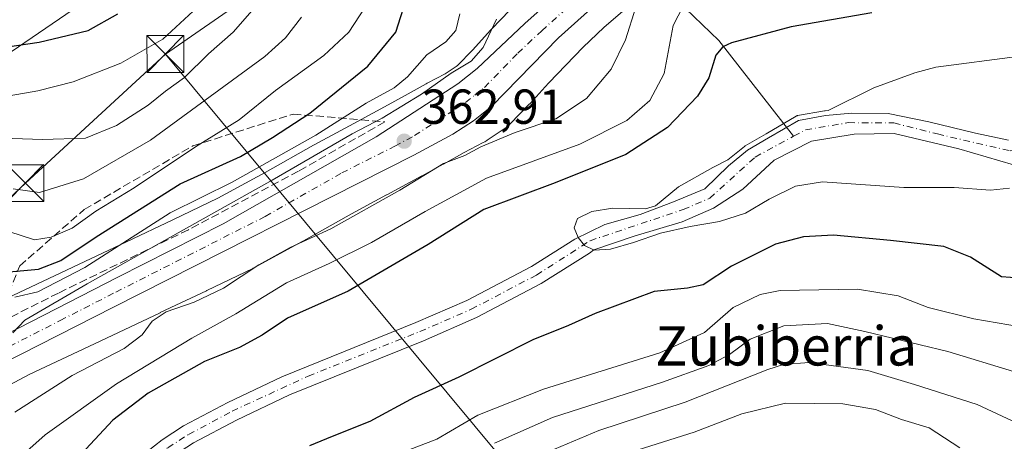
# Model space of a CAD drawing. Units: metres. Extents: x 596627 to 600051, y 4770757 to 4773120.
# Drawn here: x 598743 to 598944, y 4771975 to 4772061 of the extents above; entities that cross this region are included whole.
import ezdxf
from ezdxf.enums import TextEntityAlignment as Align

# ---------------------------------------------------------------- set-up
doc = ezdxf.new("R2010")
doc.units = ezdxf.units.M
doc.header["$MEASUREMENT"] = 0
doc.linetypes.add('DGN Style 3', pattern=[2.307223, 1.648017, -0.659207])
doc.linetypes.add('DGN Style 4', pattern=[2.638475, 1.318413, -0.659207, 0.001648, -0.659207])
for name, color, linetype, lineweight in [('Agrupación de edificios CxS', 7, 'Continuous', 0), ('Arbolado forestal CxS', 92, 'Continuous', 0), ('Carretera de calzada única Cxs', 7, 'Continuous', 13), ('Carretera de calzada única eje', 7, 'DGN Style 4', 0), ('Corriente natural Cxs', 4, 'Continuous', 13), ('Corriente natural eje', 4, 'DGN Style 4', 0), ('Corriente natural lineal', 142, 'Continuous', 13), ('Curva de nivel maestra', 30, 'Continuous', 30), ('Curva de nivel normal', 30, 'Continuous', 0), ('Núcleo urbano CxS', 7, 'Continuous', 0), ('Prado CxS', 92, 'Continuous', 0), ('Punto de cota en terreno', 7, 'Continuous', 0), ('Rótulo de punto de cota en terreno', 7, 'Continuous', 0), ('Suelo desnudo CxS', 253, 'Continuous', 0), ('Talud superficial', 30, 'DGN Style 3', 0), ('Tendido', 6, 'Continuous', 0), ('Texto cartográfico', 7, 'Continuous', 0), ('Torre de tendido puntual', 7, 'Continuous', 0)]:
    doc.layers.add(name, color=color, linetype=linetype, lineweight=lineweight)
doc.styles.add('Style-Arial', font='txt')

# ---------------------------------------------------------------- blocks, each defined once
blk = doc.blocks.new('*U13')
at = {"layer": 'Arbolado forestal CxS', "color": 92, "linetype": 'Continuous', "lineweight": 0}
for points in [[(598742.8301, 4771942.9701, 347.0026), (598746.0201, 4771946.7001, 346.8863), (598749.4501, 4771950.2701, 346.8079), (598757.7301, 4771957.3001, 346.5447), (598768.5301, 4771967.7501, 345.8482), (598774.4201, 4771972.3901, 346.1842), (598778.4999, 4771974.9901, 346.3122), (598787.2501, 4771979.6601, 346.0098), (598798.0399, 4771984.7801, 345.7214), (598825.3601, 4771995.8401, 345.4341), (598836.1501, 4772000.5401, 345.4035), (598849.3601, 4772007.4901, 345.119), (598859.1601, 4772013.6803, 344.6765), (598860.0729, 4772014.3479, 344.7034), (598868.2879, 4772017.1421, 344.471), (598878.0775, 4772020.0525, 344.4967), (598884.4277, 4772022.8969, 344.2018), (598890.4469, 4772026.7333, 344.1485), (598896.7969, 4772032.6203, 344.0867), (598904.4037, 4772036.5229, 344.141), (598913.0687, 4772037.9781, 343.5259), (598921.2709, 4772038.1103, 343.4071), (598934.4341, 4772034.9355, 342.9407), (598945.5465, 4772031.6943, 342.8378)], [(598944.5543, 4772036.7215, 342.7643), (598937.8075, 4772038.1765, 342.8354), (598928.2823, 4772040.4917, 343.2146), (598920.0141, 4772042.1453, 343.5808), (598912.6059, 4772042.2115, 344.1675), (598907.2479, 4772041.7485, 344.3067), (598901.7579, 4772040.7563, 345.4426), (598895.6725, 4772037.1843, 344.9741), (598891.3979, 4772034.6935, 345.0184), (598887.4705, 4772031.4957, 344.9542), (598882.6417, 4772026.7995, 344.5049), (598876.2917, 4772024.1535, 344.6163), (598869.4787, 4772021.5741, 344.7474), (598862.2687, 4772019.5235, 344.9834), (598856.1877, 4772016.5399, 344.859), (598847.3601, 4772010.9503, 345.0571), (598834.2101, 4772004.0501, 345.0251), (598823.8199, 4771999.5303, 345.2365), (598796.4701, 4771988.4601, 346.0019), (598785.4701, 4771983.2401, 346.1005), (598776.4799, 4771978.4501, 346.3551), (598772.1001, 4771975.6601, 346.2533), (598765.8901, 4771970.7601, 346.4376)], [(598737.9435, 4771985.2085, 364.3269), (598745.0381, 4771988.9675, 364.047), (598758.3095, 4771995.2357, 363.4025), (598771.6975, 4772001.5565, 362.3739), (598771.7027, 4772001.5589, 362.3735), (598781.1619, 4772006.0331, 362.4106), (598781.2215, 4772006.0615, 362.4199), (598790.5919, 4772010.5887, 361.8172), (598790.6501, 4772010.6169, 361.8148), (598790.9365, 4772010.7653, 361.8112), (598800.7987, 4772016.1333, 361.6069), (598800.9117, 4772016.1959, 361.621), (598810.7113, 4772021.7367, 361.7934), (598817.8481, 4772025.5673, 361.441), (598817.8557, 4772025.5713, 361.4409), (598825.0329, 4772029.4331, 361.0881), (598825.1119, 4772029.4763, 361.0829), (598829.3801, 4772031.8355, 361.2941), (598829.4193, 4772031.8573, 361.2998), (598833.6269, 4772034.2137, 361.3472), (598837.5297, 4772036.2483, 361.3873), (598837.8315, 4772036.4139, 361.4019), (598838.2761, 4772036.6903, 361.4454), (598838.3027, 4772036.7081, 361.4489), (598841.7747, 4772039.0481, 361.5403), (598842.1737, 4772039.3353, 361.5534), (598842.5785, 4772039.6675, 361.5835), (598842.9605, 4772040.0253, 361.6252), (598843.0079, 4772040.0731, 361.6319), (598846.8441, 4772043.9739, 362.1731), (598847.0729, 4772044.2169, 362.177), (598850.1491, 4772047.6175, 362.314), (598850.8589, 4772048.4023, 362.2745), (598854.3739, 4772052.0457, 361.8903), (598857.8963, 4772055.6739, 361.5581), (598862.1001, 4772059.7157, 361.2172), (598866.4231, 4772063.4123, 360.6952)]]:
    blk.add_polyline3d(points, dxfattribs=at)
blk = doc.blocks.new('*U16')
at = {"layer": 'Núcleo urbano CxS', "color": 7, "linetype": 'Continuous', "lineweight": 0}
for points in [[(598866.4231, 4772063.4123, 360.6952), (598862.1001, 4772059.7157, 361.2172), (598857.8963, 4772055.6739, 361.5581), (598854.3739, 4772052.0457, 361.8903), (598850.8589, 4772048.4023, 362.2745), (598850.1491, 4772047.6175, 362.314), (598847.0729, 4772044.2169, 362.177), (598846.8441, 4772043.9739, 362.1731), (598843.0079, 4772040.0731, 361.6319), (598842.9605, 4772040.0253, 361.6252), (598842.5785, 4772039.6675, 361.5835), (598842.1737, 4772039.3353, 361.5534), (598841.7747, 4772039.0481, 361.5403), (598838.3027, 4772036.7081, 361.4489), (598838.2761, 4772036.6903, 361.4454), (598837.8315, 4772036.4139, 361.4019), (598837.5297, 4772036.2483, 361.3873), (598833.6269, 4772034.2137, 361.3472), (598829.4193, 4772031.8573, 361.2998), (598829.3801, 4772031.8355, 361.2941), (598825.1119, 4772029.4763, 361.0829), (598825.0329, 4772029.4331, 361.0881), (598817.8557, 4772025.5713, 361.4409), (598817.8481, 4772025.5673, 361.441), (598810.7113, 4772021.7367, 361.7934), (598800.9117, 4772016.1959, 361.621), (598800.7987, 4772016.1333, 361.6069), (598790.9365, 4772010.7653, 361.8112), (598790.6501, 4772010.6169, 361.8148), (598790.5919, 4772010.5887, 361.8172), (598781.2215, 4772006.0615, 362.4199), (598781.1619, 4772006.0331, 362.4106), (598771.7027, 4772001.5589, 362.3735), (598771.6975, 4772001.5565, 362.3739), (598758.3095, 4771995.2357, 363.4025), (598745.0381, 4771988.9675, 364.047), (598737.9435, 4771985.2085, 364.3269)], [(598738.0385, 4772003.3563, 371.1438), (598751.4775, 4772009.7037, 373.4201), (598764.8639, 4772016.0239, 372.4567), (598774.2909, 4772020.4825, 370.8194), (598783.4571, 4772024.9109, 371.1575), (598793.0927, 4772030.1557, 371.2775), (598802.9129, 4772035.7079, 370.9916), (598803.0671, 4772035.7927, 370.9774), (598810.2775, 4772039.6629, 370.1301), (598817.4113, 4772043.5015, 369.5276), (598821.6205, 4772045.8279, 369.2892), (598825.9131, 4772048.2319, 368.6641), (598826.1239, 4772048.3459, 368.6095), (598829.7339, 4772050.2277, 367.7704), (598832.0175, 4772051.7669, 367.5986), (598832.2503, 4772051.9531, 367.6082), (598835.3185, 4772055.0733, 367.3693), (598839.0787, 4772059.2305, 366.7715), (598839.2545, 4772059.4187, 366.7084), (598842.8675, 4772063.1635, 364.9214)]]:
    blk.add_polyline3d(points, dxfattribs=at)
blk = doc.blocks.new('5PATER')
at = {"layer": 'Agrupación de edificios CxS', "linetype": 'Continuous', "lineweight": 0}
h = blk.add_hatch(color=51, dxfattribs=at)
edge = h.paths.add_edge_path()
edge.add_ellipse((0, 0), major_axis=(-0.11, -0.111), ratio=0.999422, start_angle=0, end_angle=360)
blk = doc.blocks.new('5TTEND')
at = {"layer": 'Corriente natural Cxs', "color": 7, "linetype": 'Continuous', "lineweight": 0}
for p, q in [((-0.375, 0.3754), (0.375, -0.3746)), ((0.372, 0.3784), (-0.372, -0.3776))]:
    blk.add_line(p, q, dxfattribs=at)
at = {"layer": 'Corriente natural Cxs', "color": 7, "linetype": 'Continuous', "lineweight": 0, "flags": 128}
blk.add_lwpolyline([(-0.375, -0.3746), (0.375, -0.3746), (0.375, 0.3754), (-0.375, 0.3754), (-0.372, -0.3776)], dxfattribs=at)

msp = doc.modelspace()

# ---------------------------------------------------------------- linework, layer by layer
at = {"layer": 'Arbolado forestal CxS', "color": 92, "linetype": 'Continuous', "lineweight": 0}
for points in [[(598866.4231, 4772063.4123, 360.6952), (598862.1001, 4772059.7157, 361.2172), (598857.8963, 4772055.6739, 361.5581), (598854.3739, 4772052.0457, 361.8903), (598850.8589, 4772048.4023, 362.2745), (598850.1491, 4772047.6175, 362.314), (598847.0729, 4772044.2169, 362.177), (598846.8441, 4772043.9739, 362.1731), (598843.0079, 4772040.0731, 361.6319), (598842.9605, 4772040.0253, 361.6252), (598842.5785, 4772039.6675, 361.5835), (598842.1737, 4772039.3353, 361.5534), (598841.7747, 4772039.0481, 361.5403), (598838.3027, 4772036.7081, 361.4489), (598838.2761, 4772036.6903, 361.4454), (598837.8315, 4772036.4139, 361.4019), (598837.5297, 4772036.2483, 361.3873), (598833.6269, 4772034.2137, 361.3472), (598829.4193, 4772031.8573, 361.2998), (598829.3801, 4772031.8355, 361.2941), (598825.1119, 4772029.4763, 361.0829), (598825.0329, 4772029.4331, 361.0881), (598817.8557, 4772025.5713, 361.4409), (598817.8481, 4772025.5673, 361.441), (598810.7113, 4772021.7367, 361.7934), (598800.9117, 4772016.1959, 361.621), (598800.7987, 4772016.1333, 361.6069), (598790.9365, 4772010.7653, 361.8112), (598790.6501, 4772010.6169, 361.8148), (598790.5919, 4772010.5887, 361.8172), (598781.2215, 4772006.0615, 362.4199), (598781.1619, 4772006.0331, 362.4106), (598771.7027, 4772001.5589, 362.3735), (598771.6975, 4772001.5565, 362.3739), (598758.3095, 4771995.2357, 363.4025), (598745.0381, 4771988.9675, 364.047), (598737.9435, 4771985.2085, 364.3269)], [(598765.8901, 4771970.7601, 346.4376), (598772.1001, 4771975.6601, 346.2533), (598776.4799, 4771978.4501, 346.3551), (598785.4701, 4771983.2401, 346.1005), (598796.4701, 4771988.4601, 346.0019), (598823.8199, 4771999.5303, 345.2365), (598834.2101, 4772004.0501, 345.0251), (598847.3601, 4772010.9503, 345.0571), (598856.1877, 4772016.5399, 344.859), (598862.2687, 4772019.5235, 344.9834), (598869.4787, 4772021.5741, 344.7474), (598876.2917, 4772024.1535, 344.6163), (598882.6417, 4772026.7995, 344.5049), (598887.4705, 4772031.4957, 344.9542), (598891.3979, 4772034.6935, 345.0184), (598895.6725, 4772037.1843, 344.9741), (598901.7579, 4772040.7563, 345.4426), (598907.2479, 4772041.7485, 344.3067), (598912.6059, 4772042.2115, 344.1675), (598920.0141, 4772042.1453, 343.5808), (598928.2823, 4772040.4917, 343.2146), (598937.8075, 4772038.1765, 342.8354), (598944.5543, 4772036.7215, 342.7643)], [(598742.8301, 4771942.9701, 347.0026), (598746.0201, 4771946.7001, 346.8863), (598749.4501, 4771950.2701, 346.8079), (598757.7301, 4771957.3001, 346.5447), (598768.5301, 4771967.7501, 345.8482), (598774.4201, 4771972.3901, 346.1842), (598778.4999, 4771974.9901, 346.3122), (598787.2501, 4771979.6601, 346.0098), (598798.0399, 4771984.7801, 345.7214), (598825.3601, 4771995.8401, 345.4341), (598836.1501, 4772000.5401, 345.4035), (598849.3601, 4772007.4901, 345.119), (598859.1601, 4772013.6803, 344.6765), (598860.0729, 4772014.3479, 344.7034), (598868.2879, 4772017.1421, 344.471), (598878.0775, 4772020.0525, 344.4967), (598884.4277, 4772022.8969, 344.2018), (598890.4469, 4772026.7333, 344.1485), (598896.7969, 4772032.6203, 344.0867), (598904.4037, 4772036.5229, 344.141), (598913.0687, 4772037.9781, 343.5259), (598921.2709, 4772038.1103, 343.4071), (598934.4341, 4772034.9355, 342.9407), (598945.5465, 4772031.6943, 342.8378)]]:
    msp.add_polyline3d(points, dxfattribs=at)
at = {"layer": 'Carretera de calzada única Cxs', "color": 7, "linetype": 'Continuous', "lineweight": 13}
for points in [[(598630.3901, 4771856.8401, 375.4784), (598641.5701, 4771873.4401, 370.0836), (598642.9852, 4771875.6777, 369.7532), (598644.4001, 4771877.9201, 369.6997), (598669.5101, 4771917.7501, 369.6404), (598698.0701, 4771963.0901, 367.8523), (598703.9201, 4771971.1701, 366.87), (598706.9401, 4771974.8401, 368.5135), (598712.8701, 4771980.4801, 373.1509), (598715.4877, 4771982.4669, 370.4557), (598717.4037, 4771983.9213, 367.505), (598719.8001, 4771985.7401, 366.4228), (598732.7301, 4771993.2601, 365.4313), (598763.0501, 4772008.7901, 369.5554), (598784.5101, 4772019.6601, 379.3197), (598815.6901, 4772037.4001, 376.5288), (598832.3501, 4772048.1901, 371.9326), (598836.2601, 4772051.3201, 377.3151), (598845.9801, 4772060.4901, 371.4984), (598859.0301, 4772072.1901, 361.9397)], [(598717.4037, 4771983.9212, 367.5051), (598719.8001, 4771985.7401, 366.4228), (598732.7301, 4771993.2601, 365.4313), (598763.0501, 4772008.7901, 369.5554), (598784.5101, 4772019.6601, 379.3197), (598815.6901, 4772037.4001, 376.5288), (598832.3501, 4772048.1901, 371.9326), (598836.2601, 4772051.3201, 377.3151), (598845.9801, 4772060.4901, 371.4984), (598859.0301, 4772072.1901, 361.9397)], [(598862.0301, 4772065.9101, 374.7568), (598852.8901, 4772057.5901, 374.8253), (598839.2501, 4772043.6801, 364.8635), (598835.5101, 4772040.6901, 364.4585), (598831.3201, 4772037.9301, 364.2954), (598823.3501, 4772033.6501, 366.3062), (598762.2101, 4772002.6801, 364.5819), (598739.5301, 4771991.1101, 366.709), (598724.6401, 4771982.8301, 365.2156), (598721.8, 4771980.8712, 365.5616), (598719.2901, 4771979.1401, 366.2497), (598713.8701, 4771974.6101, 368.915), (598711.9449, 4771972.663, 367.2506), (598710.3501, 4771971.0501, 367.0442), (598707.9801, 4771968.1301, 366.3943), (598696.6701, 4771951.6601, 367.9635), (598684.4601, 4771931.9901, 367.2516), (598648.5301, 4771874.8901, 369.2621), (598636.9201, 4771857.3401, 373.5708)], [(598862.0301, 4772065.9101, 374.7568), (598852.8901, 4772057.5901, 374.8253), (598839.2501, 4772043.6801, 364.8635), (598835.5101, 4772040.6901, 364.4585), (598831.3201, 4772037.9301, 364.2954), (598823.3501, 4772033.6501, 366.3062), (598762.2101, 4772002.6801, 364.5819), (598739.5301, 4771991.1101, 366.709), (598724.6401, 4771982.8301, 365.2156), (598721.8, 4771980.8712, 365.5616)]]:
    msp.add_polyline3d(points, dxfattribs=at)
at = {"layer": 'Carretera de calzada única eje', "color": 7, "linetype": 'DGN Style 4', "lineweight": 0}
msp.add_polyline3d([(598720.7193, 4771983.2389, 366.2098), (598722.2101, 4771984.2701, 365.6791), (598728.6701, 4771988.0501, 365.2642), (598736.1401, 4771992.1801, 365.0579), (598751.3001, 4771999.9401, 365.0882), (598762.6401, 4772005.7301, 365.4666), (598793.1201, 4772021.1801, 378.4178), (598808.7101, 4772030.0501, 366.665), (598819.5301, 4772035.5101, 368.8077), (598823.5101, 4772037.6601, 366.8281), (598831.8301, 4772043.0601, 364.1095), (598833.9201, 4772044.4401, 365.7371), (598835.8001, 4772045.9301, 367.328), (598837.7601, 4772047.5001, 368.21), (598844.5701, 4772054.4401, 371.8504), (598849.4401, 4772059.0401, 369.713), (598855.9601, 4772064.8901, 367.6216)], dxfattribs=at)
at = {"layer": 'Corriente natural Cxs', "color": 4, "linetype": 'Continuous', "lineweight": 13}
for points in [[(598765.8901, 4771970.7601, 346.4376), (598772.1001, 4771975.6601, 346.2533), (598776.4799, 4771978.4501, 346.3551), (598785.4701, 4771983.2401, 346.1005), (598796.4701, 4771988.4601, 346.0019), (598823.8199, 4771999.5303, 345.2365), (598834.2101, 4772004.0501, 345.0251), (598847.3601, 4772010.9503, 345.0571), (598856.1877, 4772016.5399, 344.859), (598862.2687, 4772019.5235, 344.9834), (598869.4787, 4772021.5741, 344.7474), (598876.2917, 4772024.1535, 344.6163), (598882.6417, 4772026.7995, 344.5049), (598887.4705, 4772031.4957, 344.9542), (598891.3979, 4772034.6935, 345.0184), (598895.6725, 4772037.1843, 344.9741), (598901.7579, 4772040.7563, 345.4426), (598907.2479, 4772041.7485, 344.3067), (598912.6059, 4772042.2115, 344.1675), (598920.0141, 4772042.1453, 343.5808), (598928.2823, 4772040.4917, 343.2146), (598937.8075, 4772038.1765, 342.8354), (598944.5543, 4772036.7215, 342.7643)], [(598765.8901, 4771970.7601, 346.4376), (598772.1001, 4771975.6601, 346.2533), (598776.4799, 4771978.4501, 346.3551), (598785.4701, 4771983.2401, 346.1005), (598796.4701, 4771988.4601, 346.0019), (598823.8199, 4771999.5303, 345.2365), (598834.2101, 4772004.0501, 345.0251), (598847.3601, 4772010.9503, 345.0571), (598856.1877, 4772016.5399, 344.859), (598862.2687, 4772019.5235, 344.9834), (598869.4787, 4772021.5741, 344.7474), (598876.2917, 4772024.1535, 344.6163), (598882.6417, 4772026.7995, 344.5049), (598887.4705, 4772031.4957, 344.9542), (598891.3979, 4772034.6935, 345.0184), (598895.6725, 4772037.1843, 344.9741), (598901.7579, 4772040.7563, 345.4426), (598907.2479, 4772041.7485, 344.3067), (598912.6059, 4772042.2115, 344.1675), (598920.0141, 4772042.1453, 343.5808), (598928.2823, 4772040.4917, 343.2146), (598937.8075, 4772038.1765, 342.8354), (598944.5543, 4772036.7215, 342.7643)], [(598945.5465, 4772031.6943, 342.8378), (598934.4341, 4772034.9355, 342.9407), (598921.2709, 4772038.1103, 343.4071), (598913.0687, 4772037.9781, 343.5259), (598904.4037, 4772036.5229, 344.141), (598896.7969, 4772032.6203, 344.0867), (598890.4469, 4772026.7333, 344.1485), (598884.4277, 4772022.8969, 344.2018), (598878.0775, 4772020.0525, 344.4967), (598868.2879, 4772017.1421, 344.471), (598860.0729, 4772014.3479, 344.7034), (598859.1601, 4772013.6803, 344.6765), (598849.3601, 4772007.4901, 345.119), (598836.1501, 4772000.5401, 345.4035), (598825.3601, 4771995.8401, 345.4341), (598798.0399, 4771984.7801, 345.7214), (598787.2501, 4771979.6601, 346.0098), (598778.4999, 4771974.9901, 346.3122), (598774.4201, 4771972.3901, 346.1842), (598768.5301, 4771967.7501, 345.8482), (598757.7301, 4771957.3001, 346.5447), (598749.4501, 4771950.2701, 346.8079), (598746.0201, 4771946.7001, 346.8863), (598742.8301, 4771942.9701, 347.0026)], [(598945.5465, 4772031.6943, 342.8378), (598934.4341, 4772034.9355, 342.9407), (598921.2709, 4772038.1103, 343.4071), (598913.0687, 4772037.9781, 343.5259), (598904.4037, 4772036.5229, 344.141), (598896.7969, 4772032.6203, 344.0867), (598890.4469, 4772026.7333, 344.1485), (598884.4277, 4772022.8969, 344.2018), (598878.0775, 4772020.0525, 344.4967), (598868.2879, 4772017.1421, 344.471), (598860.0729, 4772014.3479, 344.7034), (598859.1601, 4772013.6803, 344.6765), (598849.3601, 4772007.4901, 345.119), (598836.1501, 4772000.5401, 345.4035), (598825.3601, 4771995.8401, 345.4341), (598798.0399, 4771984.7801, 345.7214), (598787.2501, 4771979.6601, 346.0098), (598778.4999, 4771974.9901, 346.3122), (598774.4201, 4771972.3901, 346.1842), (598768.5301, 4771967.7501, 345.8482), (598757.7301, 4771957.3001, 346.5447), (598749.4501, 4771950.2701, 346.8079), (598746.0201, 4771946.7001, 346.8863), (598742.8301, 4771942.9701, 347.0026)]]:
    msp.add_polyline3d(points, dxfattribs=at)
at = {"layer": 'Corriente natural eje', "color": 4, "linetype": 'DGN Style 4', "lineweight": 0}
for points in [[(598900.7723, 4772037.5359, 344.6903), (598903.1999, 4772038.8513, 344.7405), (598911.9311, 4772040.3065, 343.9029), (598921.1915, 4772040.2403, 343.454), (598930.0551, 4772037.9913, 343.1301), (598944.8717, 4772034.5517, 342.6641), (598953.5369, 4772035.4117, 344.2931), (598960.5905, 4772034.7289, 343.2493), (598967.0901, 4772032.9401, 342.77), (598982.6201, 4772027.4101, 342.2794), (598986.6101, 4772025.5201, 342.2165), (598995.2101, 4772020.4001, 342.0411), (599007.0001, 4772011.5401, 341.5291), (599011.3401, 4772009.1601, 341.5241), (599015.9601, 4772007.1001, 341.2955), (599022.3501, 4772005.0901, 341.2907), (599027.2501, 4772004.4301, 341.1741), (599032.9263, 4772004.8305, 341.1141)], [(598741.1699, 4771944.1101, 347.267), (598744.5301, 4771948.0401, 347.0597), (598748.0801, 4771951.7301, 346.9438), (598756.2101, 4771958.6201, 347.0485), (598767.2101, 4771969.2603, 345.953), (598773.2601, 4771974.0301, 346.1145), (598777.4899, 4771976.7199, 346.0989), (598786.3601, 4771981.4501, 345.8905), (598801.8401, 4771988.6199, 345.8698), (598824.5903, 4771997.6901, 345.1241), (598835.0801, 4772002.2501, 344.9379), (598848.3601, 4772009.2201, 345.0425), (598859.2941, 4772016.2339, 344.7054), (598878.2627, 4772022.5793, 344.232), (598883.6869, 4772024.8945, 344.3446), (598892.9471, 4772033.2949, 344.6057), (598900.7723, 4772037.5359, 344.6903)]]:
    msp.add_polyline3d(points, dxfattribs=at)
at = {"layer": 'Corriente natural lineal', "color": 142, "linetype": 'Continuous', "lineweight": 13}
msp.add_polyline3d([(598875.1601, 4772066.4701, 359.3255), (598878.7301, 4772063.5901, 356.3714), (598885.5501, 4772057.0501, 350.6541), (598900.7723, 4772037.5359, 344.6903)], dxfattribs=at)
at = {"layer": 'Curva de nivel maestra', "color": 30, "linetype": 'Continuous', "lineweight": 30, "flags": 128}
for points, elevation in [([(598740.94, 4772009.8501), (598746.89, 4772010.4001), (598751.48, 4772012.2001), (598758.69, 4772017.0501), (598767.47, 4772022.5601), (598775.77, 4772027.8001), (598788.1, 4772033.4201), (598794.56, 4772037.3001), (598802.22, 4772042.2301), (598813.98, 4772051.8001), (598819.7, 4772058.7501), (598821.74, 4772065.1401)], 375), ([(598635.95, 4771997.4301), (598643.3, 4771998.6801), (598649.42, 4772002.1701), (598664.18, 4772016.8201), (598675.27, 4772026.4401), (598692.17, 4772036.5001), (598709.95, 4772045.2401), (598717.95, 4772047.2601), (598723.83, 4772049.3001), (598732.18, 4772053.2201), (598740.59, 4772055.7701), (598747.06, 4772056.7301), (598757.05, 4772059.0801), (598763.1, 4772062.4901)], 400), ([(598916.69, 4772062.7001), (598900.23, 4772059.8401), (598888.14, 4772056.5701), (598886.34, 4772055.7901), (598884.94, 4772054.0401), (598883.49, 4772049.4601), (598881.16, 4772045.6901), (598875.08, 4772039.3201), (598866.6, 4772033.7901), (598852.15, 4772028.0401), (598837.62, 4772022.5701), (598826.29, 4772015.4701), (598809.99, 4772005.9701), (598797.66, 4772000.4401), (598792.45, 4771996.9801), (598787.86, 4771994.4701), (598780.72, 4771991.6101), (598769.23, 4771985.1501), (598762.08, 4771979.6201), (598756.56, 4771973.7001)], 350), ([(598946.77, 4772008.6001), (598943.1, 4772008.8601), (598936.83, 4772012.8601), (598931.35, 4772015.0301), (598920.5, 4772016.2801), (598908.9, 4772017.3901), (598902.77, 4772017.0201), (598897.04, 4772015.5101), (598888.1, 4772011.0701), (598882.36, 4772007.2601), (598879.12, 4772006.5401), (598872.36, 4772005.8801), (598860.3, 4772001.4201), (598854.88, 4771998.9101), (598847.66, 4771996.0001), (598832.55, 4771988.4101), (598823.46, 4771984.2501), (598814.43, 4771979.3701), (598806.77, 4771976.3201), (598802.1, 4771974.4001)], 350)]:
    msp.add_lwpolyline(points, dxfattribs=dict(at, elevation=elevation))
at = {"layer": 'Curva de nivel normal', "color": 30, "linetype": 'Continuous', "lineweight": 0, "flags": 128}
for points, elevation in [([(598636.75, 4771991.02), (598642.52, 4771990.66), (598649.1, 4771992.6), (598652.43, 4771995.48), (598658.77, 4772001.73), (598670.33, 4772012.97), (598678.78, 4772019.88), (598688.81, 4772026.78), (598708.84, 4772038.12), (598716.5, 4772041.57), (598727.91, 4772044.76), (598740.93, 4772045.77), (598746.77, 4772046.82), (598753.96, 4772048.61), (598763.68, 4772052.42), (598772.25, 4772057.34), (598779.34, 4772063.83)], 395), ([(598878.24, 4772064.05), (598876.19, 4772060.14), (598874.39, 4772050.34), (598871.46, 4772044.82), (598866.75, 4772040.76), (598857.22, 4772035.93), (598838.19, 4772029), (598825.7, 4772022.2), (598814.77, 4772015.89), (598806.1, 4772011.6), (598797.43, 4772007.67), (598787.1, 4772001.32), (598778.12, 4771996.37), (598762.83, 4771987.08), (598748.3, 4771976.68), (598727.86, 4771958.49)], 355), ([(598737.47, 4772037.21), (598747.72, 4772036.84), (598756.52, 4772037.15), (598762.83, 4772039.7), (598769.25, 4772043.9), (598772.8, 4772046.74), (598776.64, 4772049.49), (598781.52, 4772054.34), (598786.55, 4772058.78), (598792.35, 4772065.44)], 390), ([(598738.27, 4772018.9), (598746.1, 4772016.43), (598749.5, 4772016.93), (598753.77, 4772018.8), (598758.6, 4772022.28), (598766.42, 4772026.99), (598778.93, 4772035.36), (598787.77, 4772040.86), (598795.17, 4772046.83), (598805.05, 4772054), (598810.17, 4772058.74), (598813.5, 4772063.85)], 380), ([(598868.62, 4772063.88), (598866.53, 4772057.19), (598863.62, 4772051.2), (598858.54, 4772045.25), (598852.33, 4772041.1), (598844.03, 4772038.32), (598837.05, 4772035.36), (598833.77, 4772033.62), (598829.43, 4772031.95), (598820.53, 4772026.52), (598806.5, 4772018.64), (598798.2, 4772014.83), (598791.77, 4772011.34), (598784.57, 4772006.54), (598778.64, 4772003.69), (598772.9, 4772001.72), (598770.1, 4771999.81), (598768.06, 4771997.03), (598764.34, 4771994.26), (598753.74, 4771988.72), (598742.1, 4771981.28)], 360), ([(598800.47, 4772061.81), (598797.2501, 4772057.5901), (598793.04, 4772053.8), (598769.7501, 4772036.7001), (598756.1, 4772028.8201), (598747.1, 4772026.0901), (598741.7701, 4772026.78)], 385), ([(598742.1, 4772004.7), (598746.75, 4772005.79), (598756.37, 4772010.78), (598773.75, 4772021.9), (598786.34, 4772028.14), (598803.41, 4772037.76), (598813.68, 4772044.28), (598819.36, 4772047.38), (598822.12, 4772049.63), (598826.04, 4772054.15), (598829.87, 4772056.8), (598831.94, 4772059.08), (598832.78, 4772062.47)], 370), ([(598741.65, 4771997.45), (598744.11, 4772000.03), (598756.82, 4772007.44), (598794.52, 4772028.58), (598810.82, 4772038.04), (598816.96, 4772041.21), (598824.94, 4772046.09), (598831.02, 4772050.4), (598835.04, 4772052.82), (598837.5, 4772055.61), (598840.22, 4772061.42)], 365), ([(598944.78, 4772026.92), (598940.89, 4772026.56), (598933.5, 4772027.1), (598923.2, 4772027.06), (598906.66, 4772028.24), (598901.12, 4772027.38), (598895.81, 4772024.68), (598890.96, 4772021.83), (598885.68, 4772020.13), (598879.66, 4772019.16), (598873.61, 4772017.79), (598868.13, 4772015.89), (598863.45, 4772014.51), (598860.11, 4772014.33), (598858.18, 4772015.25), (598856.85, 4772016.91), (598856.03, 4772018.88), (598856.71, 4772020.79), (598859.63, 4772022.21), (598863.95, 4772022.85), (598870.59, 4772022.75), (598872.62, 4772023.31), (598877.32, 4772027.2), (598884.28, 4772031.18), (598887.3753, 4772032.7078), (598890.7664, 4772035.4689), (598890.8944, 4772035.5574), (598895.1676, 4772038.0475), (598901.2516, 4772041.6186), (598901.356, 4772041.672), (598901.466, 4772041.7127), (598901.58, 4772041.7403), (598907.0701, 4772042.7325), (598907.1137, 4772042.7394), (598907.1618, 4772042.7447), (598907.8256, 4772042.8021), (598917.08, 4772047.37), (598925.43, 4772050.44), (598929.77, 4772051.62), (598946.41, 4772053.78)], 345), ([(598820.77, 4771972.97), (598828.1, 4771975.78), (598836.43, 4771980.65), (598849.77, 4771985.95), (598873.48, 4771993.4), (598882.63, 4771997.5), (598888.46, 4772002.64), (598893.98, 4772005.29), (598898.03, 4772006.07), (598913.75, 4772006.32), (598922.05, 4772005), (598928.18, 4772002.64), (598937.47, 4772000.28), (598951.77, 4771997.87)], 355), ([(598839.83, 4771974.96), (598851.62, 4771980.18), (598874.04, 4771987.41), (598883.49, 4771990.78), (598887.73, 4771993.04), (598891.94, 4771996.14), (598898.79, 4771998.88), (598907.64, 4771999.36), (598915.24, 4771997.72), (598932.21, 4771993.63), (598945.53, 4771989.54)], 360), ([(598955.64, 4771974.69), (598938.13, 4771982.8601), (598925.4001, 4771986.9), (598915.91, 4771989.78), (598903.96, 4771991.39), (598898.73, 4771991.0201), (598895.5001, 4771989.9399), (598878.6899, 4771983.3101), (598861.0901, 4771977.5001), (598846.8601, 4771971.5702), (598832.64, 4771962.5499), (598825.73, 4771958.52), (598818.8101, 4771953.0501), (598814.0201, 4771945.4999), (598810.48, 4771940.79), (598808.3701, 4771939.4), (598806.0901, 4771939.1199), (598801.6899, 4771936.5801), (598788.5001, 4771927.08), (598771.7301, 4771917.82), (598762.85, 4771911.8201), (598753.7101, 4771903.4901), (598747.5302, 4771895.49), (598741.42, 4771882.49)], 365), ([(598862.66, 4771971.58), (598880.51, 4771977.17), (598890.2, 4771980.93), (598899.12, 4771983.09), (598910.76, 4771982.94), (598917.44, 4771981.83), (598922.71, 4771979.76), (598928.36, 4771978.08), (598934.6, 4771973.99)], 370)]:
    msp.add_lwpolyline(points, dxfattribs=dict(at, elevation=elevation))
at = {"layer": 'Núcleo urbano CxS', "color": 7, "linetype": 'Continuous', "lineweight": 0}
for points in [[(598866.4231, 4772063.4123, 360.6952), (598862.1001, 4772059.7157, 361.2172), (598857.8963, 4772055.6739, 361.5581), (598854.3739, 4772052.0457, 361.8903), (598850.8589, 4772048.4023, 362.2745), (598850.1491, 4772047.6175, 362.314), (598847.0729, 4772044.2169, 362.177), (598846.8441, 4772043.9739, 362.1731), (598843.0079, 4772040.0731, 361.6319), (598842.9605, 4772040.0253, 361.6252), (598842.5785, 4772039.6675, 361.5835), (598842.1737, 4772039.3353, 361.5534), (598841.7747, 4772039.0481, 361.5403), (598838.3027, 4772036.7081, 361.4489), (598838.2761, 4772036.6903, 361.4454), (598837.8315, 4772036.4139, 361.4019), (598837.5297, 4772036.2483, 361.3873), (598833.6269, 4772034.2137, 361.3472), (598829.4193, 4772031.8573, 361.2998), (598829.3801, 4772031.8355, 361.2941), (598825.1119, 4772029.4763, 361.0829), (598825.0329, 4772029.4331, 361.0881), (598817.8557, 4772025.5713, 361.4409), (598817.8481, 4772025.5673, 361.441), (598810.7113, 4772021.7367, 361.7934), (598800.9117, 4772016.1959, 361.621), (598800.7987, 4772016.1333, 361.6069), (598790.9365, 4772010.7653, 361.8112), (598790.6501, 4772010.6169, 361.8148), (598790.5919, 4772010.5887, 361.8172), (598781.2215, 4772006.0615, 362.4199), (598781.1619, 4772006.0331, 362.4106), (598771.7027, 4772001.5589, 362.3735), (598771.6975, 4772001.5565, 362.3739), (598758.3095, 4771995.2357, 363.4025), (598745.0381, 4771988.9675, 364.047), (598737.9435, 4771985.2085, 364.3269)], [(598842.8675, 4772063.1635, 364.9214), (598839.2545, 4772059.4187, 366.7084), (598839.0787, 4772059.2305, 366.7715), (598835.3185, 4772055.0733, 367.3693), (598832.2503, 4772051.9531, 367.6082), (598832.0175, 4772051.7669, 367.5986), (598829.7339, 4772050.2277, 367.7704), (598826.1239, 4772048.3459, 368.6095), (598825.9131, 4772048.2319, 368.6641), (598821.6205, 4772045.8279, 369.2892), (598817.4113, 4772043.5015, 369.5276), (598810.2775, 4772039.6629, 370.1301), (598803.0671, 4772035.7927, 370.9774), (598802.9129, 4772035.7079, 370.9916), (598793.0927, 4772030.1557, 371.2775), (598783.4571, 4772024.9109, 371.1575), (598774.2909, 4772020.4825, 370.8194), (598764.8639, 4772016.0239, 372.4567), (598751.4775, 4772009.7037, 373.4201), (598738.0385, 4772003.3563, 371.1438)]]:
    msp.add_polyline3d(points, dxfattribs=at)
at = {"layer": 'Prado CxS', "color": 92, "linetype": 'Continuous', "lineweight": 0}
msp.add_polyline3d([(598842.8675, 4772063.1635, 364.9214), (598839.2545, 4772059.4187, 366.7084), (598839.0787, 4772059.2305, 366.7715), (598835.3185, 4772055.0733, 367.3693), (598832.2503, 4772051.9531, 367.6082), (598832.0175, 4772051.7669, 367.5986), (598829.7339, 4772050.2277, 367.7704), (598826.1239, 4772048.3459, 368.6095), (598825.9131, 4772048.2319, 368.6641), (598821.6205, 4772045.8279, 369.2892), (598817.4113, 4772043.5015, 369.5276), (598810.2775, 4772039.6629, 370.1301), (598803.0671, 4772035.7927, 370.9774), (598802.9129, 4772035.7079, 370.9916), (598793.0927, 4772030.1557, 371.2775), (598783.4571, 4772024.9109, 371.1575), (598774.2909, 4772020.4825, 370.8194), (598764.8639, 4772016.0239, 372.4567), (598751.4775, 4772009.7037, 373.4201), (598738.0385, 4772003.3563, 371.1438)], dxfattribs=at)
msp.add_polyline3d([(598842.8675, 4772063.1635, 364.9214), (598839.2545, 4772059.4187, 366.7084), (598839.0787, 4772059.2305, 366.7715), (598835.3185, 4772055.0733, 367.3693), (598832.2503, 4772051.9531, 367.6082), (598832.0175, 4772051.7669, 367.5986), (598829.7339, 4772050.2277, 367.7704), (598826.1239, 4772048.3459, 368.6095), (598825.9131, 4772048.2319, 368.6641), (598821.6205, 4772045.8279, 369.2892), (598817.4113, 4772043.5015, 369.5276), (598810.2775, 4772039.6629, 370.1301), (598803.0671, 4772035.7927, 370.9774), (598802.9129, 4772035.7079, 370.9916), (598793.0927, 4772030.1557, 371.2775), (598783.4571, 4772024.9109, 371.1575), (598774.2909, 4772020.4825, 370.8194), (598764.8639, 4772016.0239, 372.4567), (598751.4775, 4772009.7037, 373.4201), (598738.0385, 4772003.3563, 371.1438)], dxfattribs=at)
at = {"layer": 'Suelo desnudo CxS', "color": 253, "linetype": 'Continuous', "lineweight": 0}
for points in [[(598765.8901, 4771970.7601, 346.4376), (598772.1001, 4771975.6601, 346.2533), (598776.4799, 4771978.4501, 346.3551), (598785.4701, 4771983.2401, 346.1005), (598796.4701, 4771988.4601, 346.0019), (598823.8199, 4771999.5303, 345.2365), (598834.2101, 4772004.0501, 345.0251), (598847.3601, 4772010.9503, 345.0571), (598856.1877, 4772016.5399, 344.859), (598862.2687, 4772019.5235, 344.9834), (598869.4787, 4772021.5741, 344.7474), (598876.2917, 4772024.1535, 344.6163), (598882.6417, 4772026.7995, 344.5049), (598887.4705, 4772031.4957, 344.9542), (598891.3979, 4772034.6935, 345.0184), (598895.6725, 4772037.1843, 344.9741), (598901.7579, 4772040.7563, 345.4426), (598907.2479, 4772041.7485, 344.3067), (598912.6059, 4772042.2115, 344.1675), (598920.0141, 4772042.1453, 343.5808), (598928.2823, 4772040.4917, 343.2146), (598937.8075, 4772038.1765, 342.8354), (598944.5543, 4772036.7215, 342.7643)], [(598765.8901, 4771970.7601, 346.4376), (598772.1001, 4771975.6601, 346.2533), (598776.4799, 4771978.4501, 346.3551), (598785.4701, 4771983.2401, 346.1005), (598796.4701, 4771988.4601, 346.0019), (598823.8199, 4771999.5303, 345.2365), (598834.2101, 4772004.0501, 345.0251), (598847.3601, 4772010.9503, 345.0571), (598856.1877, 4772016.5399, 344.859), (598862.2687, 4772019.5235, 344.9834), (598869.4787, 4772021.5741, 344.7474), (598876.2917, 4772024.1535, 344.6163), (598882.6417, 4772026.7995, 344.5049), (598887.4705, 4772031.4957, 344.9542), (598891.3979, 4772034.6935, 345.0184), (598895.6725, 4772037.1843, 344.9741), (598901.7579, 4772040.7563, 345.4426), (598907.2479, 4772041.7485, 344.3067), (598912.6059, 4772042.2115, 344.1675), (598920.0141, 4772042.1453, 343.5808), (598928.2823, 4772040.4917, 343.2146), (598937.8075, 4772038.1765, 342.8354), (598944.5543, 4772036.7215, 342.7643)], [(598945.5465, 4772031.6943, 342.8378), (598934.4341, 4772034.9355, 342.9407), (598921.2709, 4772038.1103, 343.4071), (598913.0687, 4772037.9781, 343.5259), (598904.4037, 4772036.5229, 344.141), (598896.7969, 4772032.6203, 344.0867), (598890.4469, 4772026.7333, 344.1485), (598884.4277, 4772022.8969, 344.2018), (598878.0775, 4772020.0525, 344.4967), (598868.2879, 4772017.1421, 344.471), (598860.0729, 4772014.3479, 344.7034), (598859.1601, 4772013.6803, 344.6765), (598849.3601, 4772007.4901, 345.119), (598836.1501, 4772000.5401, 345.4035), (598825.3601, 4771995.8401, 345.4341), (598798.0399, 4771984.7801, 345.7214), (598787.2501, 4771979.6601, 346.0098), (598778.4999, 4771974.9901, 346.3122), (598774.4201, 4771972.3901, 346.1842), (598768.5301, 4771967.7501, 345.8482), (598757.7301, 4771957.3001, 346.5447), (598749.4501, 4771950.2701, 346.8079), (598746.0201, 4771946.7001, 346.8863), (598742.8301, 4771942.9701, 347.0026)], [(598742.8301, 4771942.9701, 347.0026), (598746.0201, 4771946.7001, 346.8863), (598749.4501, 4771950.2701, 346.8079), (598757.7301, 4771957.3001, 346.5447), (598768.5301, 4771967.7501, 345.8482), (598774.4201, 4771972.3901, 346.1842), (598778.4999, 4771974.9901, 346.3122), (598787.2501, 4771979.6601, 346.0098), (598798.0399, 4771984.7801, 345.7214), (598825.3601, 4771995.8401, 345.4341), (598836.1501, 4772000.5401, 345.4035), (598849.3601, 4772007.4901, 345.119), (598859.1601, 4772013.6803, 344.6765), (598860.0729, 4772014.3479, 344.7034), (598868.2879, 4772017.1421, 344.471), (598878.0775, 4772020.0525, 344.4967), (598884.4277, 4772022.8969, 344.2018), (598890.4469, 4772026.7333, 344.1485), (598896.7969, 4772032.6203, 344.0867), (598904.4037, 4772036.5229, 344.141), (598913.0687, 4772037.9781, 343.5259), (598921.2709, 4772038.1103, 343.4071), (598934.4341, 4772034.9355, 342.9407), (598945.5465, 4772031.6943, 342.8378)]]:
    msp.add_polyline3d(points, dxfattribs=at)
at = {"layer": 'Talud superficial', "color": 30, "linetype": 'DGN Style 3', "lineweight": 0}
msp.add_polyline3d([(598750.9914, 4772005.5636, 367.7651), (598738.3128, 4771999.1771, 367.7287), (598743.0779, 4772011.0919, 376.9825), (598756.2291, 4772022.5893, 388.2607), (598778.3468, 4772035.5683, 397.2712), (598798.7992, 4772042.0487, 387.6404), (598817.4762, 4772040.4786, 381.0796), (598799.9079, 4772030.4244, 376.0188), (598777.4712, 4772018.4652, 379.9185)], close=True, dxfattribs=at)
for points in [[(598738.3128, 4771999.1771, 368.1481), (598743.0779, 4772011.0919, 375.9254), (598756.2291, 4772022.5893, 382.8892), (598778.3468, 4772035.5683, 382.56), (598798.7992, 4772042.0487, 377.5281), (598817.4762, 4772040.4786, 366.7888)], [(598817.4762, 4772040.4786, 366.7888), (598799.9079, 4772030.4244, 367.5698), (598777.4712, 4772018.4652, 367.1583), (598750.9914, 4772005.5636, 369.6636), (598738.3128, 4771999.1771, 368.1481)]]:
    msp.add_polyline3d(points, dxfattribs=at)
at = {"layer": 'Tendido', "color": 6, "linetype": 'Continuous', "lineweight": 0}
for points in [[(598653.07, 4771994.43, 400.5167), (598769.37, 4772073.99, 408.8936), (598936.85, 4772190.53, 419.0542), (599046.57, 4772265.38, 380.6322), (599191.12, 4772361.54, 375.671), (599383.85, 4772493.43, 375.9858), (599648.62, 4772673.57, 409.0489), (599796.98, 4772774.46, 426.6163), (599944.78, 4772935.72, 421.3773), (600018.8306, 4773017.482, 424.4471)], [(599243.0455, 4772346.6729, 358.0433), (599237.4009, 4772343.8099, 359.5121), (599173.4245, 4772327.829, 367.4249), (599116.1161, 4772295.1986, 353.0363), (598939.06, 4772169.44, 413.3332), (598772.76, 4772054.29, 398.9433)], [(598709.7572, 4772007.3202, 375.0433), (598718.118, 4772003.4044, 374.3314), (598744.2434, 4772027.9689, 390.5956), (598772.76, 4772054.29, 398.9433)], [(598772.76, 4772054.29, 398.9433), (598927.5008, 4771868.1004, 422.6913), (599070.71, 4771693.06, 483.7958), (599147.69, 4771600.43, 506.1459), (599269.1, 4771454.01, 550.4176), (599282.42, 4771437.49, 555.0572)]]:
    msp.add_polyline3d(points, dxfattribs=at)

# ---------------------------------------------------------------- block references
at = {"layer": 'Arbolado forestal CxS', "color": 92, "linetype": 'Continuous', "lineweight": 0}
msp.add_blockref('*U13', (0, 0), dxfattribs=at)
at = {"layer": 'Núcleo urbano CxS', "color": 7, "linetype": 'Continuous', "lineweight": 0}
msp.add_blockref('*U16', (0, 0), dxfattribs=at)
at = {"layer": 'Punto de cota en terreno', "color": 7, "linetype": 'Continuous', "lineweight": 0, "xscale": 10, "yscale": 10, "zscale": 10}
msp.add_blockref('5PATER', (598821.42, 4772036.53, 362.91), dxfattribs=at)
at = {"layer": 'Torre de tendido puntual', "color": 7, "linetype": 'Continuous', "lineweight": 0, "xscale": 10, "yscale": 10, "zscale": 10}
for p in [(598772.76, 4772054.29, 398.9433), (598744.2434, 4772027.9689, 390.5956)]:
    msp.add_blockref('5TTEND', p, dxfattribs=at)

# ---------------------------------------------------------------- texts
at = {"layer": 'Rótulo de punto de cota en terreno', "color": 7, "linetype": 'Continuous', "lineweight": 0, "style": 'Style-Arial'}
msp.add_text('362,91', height=7, dxfattribs=at).set_placement((598824.9478, 4772040.0578))
at = {"layer": 'Texto cartográfico', "color": 7, "linetype": 'Continuous', "lineweight": 0, "style": 'Style-Arial'}
msp.add_text('Zubiberria', height=8, dxfattribs=at).set_placement((598899.2501, 4771994.7801), align=Align.MIDDLE_CENTER)

doc.saveas('drawing.dxf')
